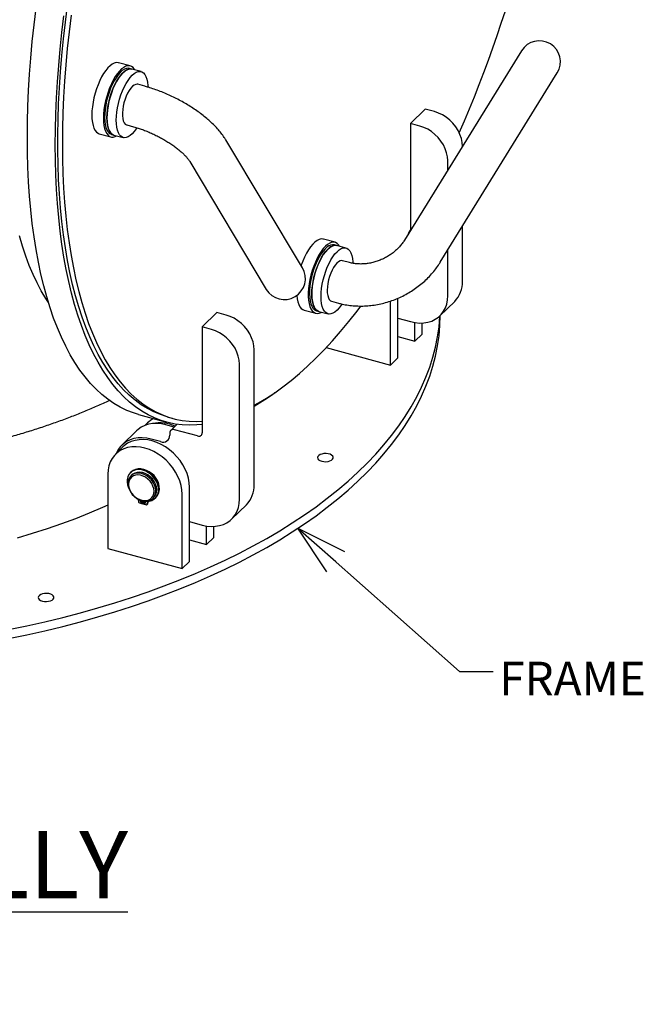
# Model space of a CAD drawing. Units: inches. Extents: x 0 to 22, y 0 to 17.
# Drawn here: x 4.9 to 7.2, y 9.3 to 13 of the extents above; entities that cross this region are included whole.
import ezdxf

# ---------------------------------------------------------------- set-up
doc = ezdxf.new("R2010")
doc.units = ezdxf.units.IN
doc.header["$MEASUREMENT"] = 0
doc.layers.add('OBJECT', color=6, linetype='Continuous')
doc.styles.add('SLDTEXTSTYLE3', font='TXT', dxfattribs={"width": 0.75})
doc.dimstyles.new('SLDDIMSTYLE0', dxfattribs={"dimtxt": 0, "dimasz": 0.1875, "dimexe": 0, "dimexo": 0.0625, "dimgap": 0, "dimtad": 0, "dimtih": 1, "dimtoh": 1, "dimdec": 0, "dimrnd": 1e-09, "dimzin": 0, "dimdsep": 46, "dimlunit": 5, "dimtxsty": 'Standard', "dimblk1": 'OPEN30', "dimblk2": 'OPEN30', "dimsah": 1, "dimcen": 0.09, "dimadec": 0, "dimazin": 0, "dimtfac": 0.1875, "dimtdec": 0, "dimtofl": 0, "dimtmove": 0, "dimatfit": 3, "dimldrblk": 'OPEN30', "dimfxl": 1, "dimfrac": 2, "dimtolj": 1, "dimtzin": 0, "dimarcsym": 0})

# ---------------------------------------------------------------- blocks, each defined once
blk = doc.blocks.new('SW_NOTE_4')
at = {"color": 0, "char_height": 0.25, "attachment_point": 2, "style": 'SLDTEXTSTYLE3'}
for s, insert in [('\\LROUND INDIVIDUALLY', (1.8867, 0.3223)), ('\\LDOGGED HATCH', (1.8857, -0.0215))]:
    blk.add_mtext(s, dxfattribs=dict(at, insert=insert))
blk = doc.blocks.new('_OPEN30')
at = {"color": 0, "linetype": 'ByBlock', "lineweight": -2}
for p, q in [((-1, 0.267949), (0, 0)), ((0, 0), (-1, -0.267949)), ((0, 0), (-1, 0))]:
    blk.add_line(p, q, dxfattribs=at)

msp = doc.modelspace()

# ---------------------------------------------------------------- linework, layer by layer
at = {"layer": 'OBJECT'}
for p, q in [((6.72264023, 12.87535143), (6.28748459, 12.17103048)), ((5.26749635, 12.81882572), (5.22431176, 12.83056237)), ((5.27357191, 12.8070546), (5.26493512, 12.80940189)), ((5.30811955, 12.79766529), (5.27357191, 12.8070546)), ((6.42041043, 12.08890389), (6.85556607, 12.79322492)), ((5.32122433, 12.74350441), (5.29531364, 12.75054638)), ((6.36496508, 12.65828906), (6.31027421, 12.60490909)), ((6.39951272, 12.64889975), (6.36496508, 12.65828906)), ((5.25433476, 12.59976576), (5.28024545, 12.59272379)), ((6.31027421, 12.60490909), (6.31027421, 12.21148271)), ((6.34482185, 12.59551979), (6.31027421, 12.60490909)), ((5.15259859, 12.56669627), (5.19578318, 12.55495962)), ((5.19834441, 12.56438346), (5.2069812, 12.56203616)), ((5.2069812, 12.56203616), (5.24152884, 12.55264685)), ((5.9077243, 12.0685878), (5.62319, 12.54372091)), ((6.50315548, 12.52010444), (6.50315548, 12.52028257)), ((5.48913872, 12.46344413), (5.77367323, 11.98831102)), ((6.44846461, 12.43158462), (6.44846461, 12.4669026)), ((6.30271532, 12.19568227), (6.30991494, 12.20815615)), ((6.30690767, 12.20246767), (6.3063032, 12.20188233)), ((6.30991004, 12.20816196), (6.30943723, 12.20656193)), ((6.31027421, 12.21148271), (6.31004802, 12.20884348)), ((6.50315548, 12.01803613), (6.50315548, 12.22283076)), ((6.02926719, 12.16321268), (5.98608259, 12.17494932)), ((6.03534279, 12.1514416), (6.026706, 12.15378889)), ((6.06989043, 12.14205229), (6.03534279, 12.1514416)), ((6.44846461, 11.96465616), (6.44846461, 12.1343109)), ((6.0829952, 12.08789141), (6.05708451, 12.09493338)), ((6.01610558, 11.94415278), (6.04201627, 11.93711081)), ((6.23518678, 11.7065761), (6.23518678, 11.94491381)), ((6.26253222, 11.73326609), (6.26253222, 11.95532497)), ((6.41941146, 11.89039595), (6.47410233, 11.94377592)), ((5.53548697, 11.848693), (5.59017784, 11.90207297)), ((5.62472548, 11.89268366), (5.59017784, 11.90207297)), ((5.91436946, 11.91108325), (5.95755405, 11.89934661)), ((5.96011523, 11.90877039), (5.96875202, 11.9064231)), ((5.96875202, 11.9064231), (6.00329966, 11.89703379)), ((6.26253214, 11.88125624), (6.31027421, 11.86828097)), ((6.32633825, 11.79554273), (6.32633825, 11.86482312)), ((6.35368369, 11.82223271), (6.35368369, 11.8632628)), ((5.53548697, 11.848693), (5.53548697, 11.45526661)), ((5.57003461, 11.83930369), (5.53548697, 11.848693)), ((6.26253219, 11.81288385), (6.32633825, 11.79554273)), ((6.35368369, 11.82223271), (6.32633825, 11.79554273)), ((5.72836824, 11.26182003), (5.72836824, 11.76406647)), ((5.99593946, 11.7715984), (6.23518678, 11.7065761)), ((6.26253222, 11.73326609), (6.23518678, 11.7065761)), ((5.67367737, 11.20844006), (5.67367737, 11.7106865)), ((5.29877572, 11.52292247), (5.40241848, 11.49475458)), ((5.40754086, 11.51360216), (5.4248146, 11.50890753)), ((5.29102898, 11.46283574), (5.2363381, 11.40945577)), ((5.33156892, 11.4916267), (5.32271923, 11.48298913)), ((5.43112113, 11.4765378), (5.40016622, 11.48495069)), ((5.44150549, 11.48667335), (5.41820211, 11.46392854)), ((5.51821323, 11.4432197), (5.43184421, 11.46669295)), ((5.38002283, 11.42218145), (5.34547535, 11.43157072)), ((5.41457047, 11.45464605), (5.41457047, 11.44627526)), ((5.24041745, 11.40266008), (5.21307202, 11.37597009)), ((5.18401886, 11.30170985), (5.18401886, 11.0254743)), ((5.27153544, 11.30982563), (5.26847274, 11.30683634)), ((5.27348011, 11.29846869), (5.26988874, 11.2949634)), ((5.48774494, 10.97704995), (5.48774494, 11.2532855)), ((5.29815759, 11.20296541), (5.29885464, 11.19764423)), ((5.31313784, 11.19122972), (5.3133804, 11.20217165)), ((5.31579372, 11.2016865), (5.31603985, 11.19044102)), ((5.35174163, 11.21110038), (5.35533301, 11.21460567)), ((5.36070495, 11.21233909), (5.36376765, 11.21532838)), ((5.4603995, 10.95035996), (5.4603995, 11.22659551)), ((5.30149365, 11.19463527), (5.31313784, 11.19122972)), ((5.31596221, 11.1939864), (5.31313784, 11.19122972)), ((5.31603985, 11.19044102), (5.3276842, 11.18751724)), ((5.32977453, 11.18796775), (5.33283723, 11.19095704)), ((5.33032321, 11.18909174), (5.33102026, 11.19403405)), ((5.33338591, 11.19208103), (5.33408296, 11.19702333)), ((5.64462422, 11.13417986), (5.69931509, 11.18755982)), ((5.48774491, 11.12504014), (5.53548697, 11.11206487)), ((5.55155097, 11.03932659), (5.55155097, 11.10860698)), ((5.57889641, 11.06601658), (5.57889641, 11.10704666)), ((5.48774491, 11.05666771), (5.55155097, 11.03932659)), ((5.55155097, 11.03932659), (5.57889641, 11.06601658)), ((5.18401886, 11.0254743), (5.4603995, 10.95035996)), ((5.4603995, 10.95035996), (5.48774494, 10.97704995))]:
    msp.add_line(p, q, dxfattribs=at)
at = {"layer": 'OBJECT', "flags": 128}
for points in [[(5.29877572, 11.52292247), (5.27940762, 11.52884226), (5.25459386, 11.53842386), (5.23039549, 11.55007917), (5.20683847, 11.56379576), (5.18394801, 11.57955892), (5.16174861, 11.59735174), (5.14026402, 11.61715526), (5.1195173, 11.63894814), (5.0995307, 11.66270717), (5.08032551, 11.68840684), (5.06192236, 11.71601959), (5.04434092, 11.74551593), (5.02760003, 11.77686415), (5.01171773, 11.81003098), (4.99671079, 11.8449806), (4.98259556, 11.8816757), (4.96938692, 11.92007706), (4.95709916, 11.96014331), (4.94574537, 12.00183192), (4.9353377, 12.04509785), (4.92588727, 12.08989492), (4.91740436, 12.13617532), (4.90989785, 12.18388943), (4.90337588, 12.23298594), (4.89784546, 12.28341246), (4.8933125, 12.33511503), (4.88978179, 12.3880383), (4.88725709, 12.44212529), (4.88574123, 12.49731857), (4.88523583, 12.55355859), (4.88574123, 12.61078534), (4.88725709, 12.66893767), (4.88978179, 12.72795303), (4.8933125, 12.78776831), (4.89784546, 12.84831966), (4.90337588, 12.90954189), (4.90989785, 12.97136969), (4.91740436, 13.0337368)], [(5.40754086, 11.51360216), (5.40475974, 11.51437146), (5.37967171, 11.52255887), (5.35518239, 11.53282854), (5.33131826, 11.54516924), (5.30810515, 11.55956769), (5.28556813, 11.57600827), (5.26373164, 11.59447319), (5.24261932, 11.61494248), (5.22225394, 11.63739405), (5.20265762, 11.66180358), (5.18385148, 11.68814456), (5.16585594, 11.71638852), (5.14869049, 11.74650506), (5.13237363, 11.77846147), (5.11692307, 11.81222317), (5.10235548, 11.84775357), (5.08868661, 11.88501414), (5.07593135, 11.92396487), (5.06410339, 11.9645635), (5.05321565, 12.00676591), (5.04327984, 12.05052665), (5.03430667, 12.09579833), (5.02630588, 12.14253186), (5.01928621, 12.19067667), (5.01325518, 12.24018085), (5.0082193, 12.29099074), (5.00418404, 12.34305117), (5.00115377, 12.39630605), (4.99913173, 12.4506976), (4.99812016, 12.50616716), (4.99812016, 12.56265453), (4.99913173, 12.62009859), (5.00115377, 12.67843743), (5.00418404, 12.73760759), (5.0082193, 12.79754509), (5.01325518, 12.85818532), (5.01928621, 12.91946244), (5.02630588, 12.98131008), (5.03430667, 13.04366179)], [(5.53548699, 11.48610308), (5.51539917, 11.48415338), (5.48791902, 11.48325715), (5.46091544, 11.48446352), (5.4344173, 11.48777122), (5.40845301, 11.49317684), (5.38305038, 11.50067438), (5.35823662, 11.51025598), (5.33403825, 11.52191129), (5.31048123, 11.53562788), (5.28759077, 11.55139104), (5.26539137, 11.56918386), (5.24390678, 11.58898737), (5.22316006, 11.61078026), (5.20317346, 11.63453928), (5.18396827, 11.66023896), (5.16556512, 11.68785171), (5.14798368, 11.71734804), (5.13124279, 11.74869627), (5.11536049, 11.7818631), (5.10035355, 11.81681272), (5.08623832, 11.85350782), (5.07302968, 11.89190918), (5.06074192, 11.93197543), (5.04938813, 11.97366404), (5.03898046, 12.01692997), (5.02953003, 12.06172704), (5.02104712, 12.10800743), (5.01354061, 12.15572154), (5.00701864, 12.20481806), (5.00148822, 12.25524458), (4.99695526, 12.30694715), (4.99342455, 12.35987042), (4.99089985, 12.41395741), (4.98938399, 12.46915069), (4.98887859, 12.52539071), (4.98938399, 12.58261746), (4.99089985, 12.64076979), (4.99342455, 12.69978515), (4.99695526, 12.75960043), (5.00148822, 12.82015178), (5.00701864, 12.88137401), (5.01354061, 12.9432018), (5.02104712, 13.00556892)], [(5.04745788, 13.00773243), (5.03994666, 12.94562442), (5.03342042, 12.88405378), (5.02788615, 12.82308676), (5.02335002, 12.76278973), (5.01981674, 12.70322778), (5.01729025, 12.6444654), (5.01577327, 12.58656624), (5.01526744, 12.52959271)], [(5.22431176, 12.83056237), (5.22264411, 12.83094632), (5.21562248, 12.83118292), (5.20817235, 12.82932896), (5.20041122, 12.82541378), (5.1924616, 12.81949928), (5.18444875, 12.81167849), (5.17649913, 12.80207484), (5.16873808, 12.7908399), (5.16128788, 12.77815068), (5.15426624, 12.76420741), (5.14778371, 12.74922988), (5.14194263, 12.73345436), (5.13683505, 12.71712958), (5.13254157, 12.70051305), (5.12912987, 12.68386677), (5.12665377, 12.66745338), (5.12515228, 12.6515316), (5.12464919, 12.63635264)], [(5.28452391, 12.80407812), (5.28325994, 12.80615864), (5.27815236, 12.8125131), (5.27231123, 12.81688643), (5.26582871, 12.81920967), (5.25880707, 12.81944627), (5.25135694, 12.81759231), (5.24359581, 12.81367713), (5.23564619, 12.80776263), (5.22763334, 12.79994184), (5.21968372, 12.7903382), (5.21192267, 12.77910326), (5.20447247, 12.76641403), (5.19745083, 12.75247076), (5.1909683, 12.73749323), (5.18512722, 12.72171771), (5.18001964, 12.70539294), (5.17572616, 12.6887764), (5.17231446, 12.67213013), (5.16983836, 12.65571674), (5.16833687, 12.63979495), (5.16783378, 12.624616)], [(5.26493512, 12.80940189), (5.26019399, 12.81011107), (5.25317364, 12.80928866), (5.24578486, 12.80637209), (5.23815395, 12.80141107), (5.23041164, 12.79449062), (5.22269038, 12.78572933), (5.21512218, 12.77527679), (5.20783659, 12.76331192), (5.20095835, 12.75003945), (5.19460502, 12.73568663), (5.18888535, 12.72049885), (5.18389729, 12.70473624), (5.17972608, 12.68866821), (5.17644315, 12.67256986), (5.17410463, 12.65671646), (5.17275056, 12.64137936), (5.17240404, 12.62682105), (5.17307115, 12.61329073), (5.17474034, 12.6010196), (5.17738311, 12.59021777), (5.18095421, 12.58107018), (5.18539254, 12.57373313), (5.19062221, 12.56833243), (5.19655373, 12.56496019), (5.19834441, 12.56438346)], [(5.1889659, 12.58005462), (5.18553811, 12.58947534), (5.18304695, 12.60052289), (5.18153502, 12.61300801), (5.18102817, 12.62671706), (5.18153502, 12.64141568), (5.18304695, 12.65685218), (5.18553811, 12.67276262), (5.1889659, 12.68887459), (5.19327161, 12.70491251), (5.19838158, 12.72060193), (5.20420838, 12.73567442), (5.21065232, 12.7498721), (5.2176032, 12.76295209), (5.22494192, 12.77469036), (5.23254306, 12.78488637), (5.24027656, 12.79336543), (5.24801005, 12.79998263), (5.25561119, 12.8046245), (5.26295, 12.80721195), (5.26990079, 12.80770042), (5.27357191, 12.8070546)], [(5.27357191, 12.8070546), (5.26883078, 12.80776378), (5.26181043, 12.80694137), (5.25442165, 12.8040248), (5.24679074, 12.79906378), (5.23904843, 12.79214333), (5.23132717, 12.78338204), (5.22375897, 12.77292949), (5.21647338, 12.76096462), (5.20959514, 12.74769215), (5.20324181, 12.73333934), (5.19752214, 12.71815156), (5.19253408, 12.70238895), (5.18836287, 12.68632091), (5.18507994, 12.67022257), (5.18274142, 12.65436917), (5.18138735, 12.63903206), (5.18104083, 12.62447375), (5.18170794, 12.61094343), (5.18337713, 12.5986723), (5.1860199, 12.58787047), (5.189591, 12.57872289), (5.19402933, 12.57138584), (5.199259, 12.56598514), (5.20519052, 12.5626129), (5.2069812, 12.56203616)], [(5.22351354, 12.57066531), (5.22008575, 12.58008603), (5.21759459, 12.59113358), (5.21608267, 12.6036187), (5.21557581, 12.61732775), (5.21608267, 12.63202637), (5.21759459, 12.64746287), (5.22008575, 12.66337332), (5.22351354, 12.67948528), (5.22781925, 12.69552321), (5.23292923, 12.71121262), (5.23875602, 12.72628511), (5.24519996, 12.74048279), (5.25215084, 12.75356278), (5.25948956, 12.76530105), (5.2670907, 12.77549707), (5.2748242, 12.78397613), (5.28255769, 12.79059333), (5.29015883, 12.79523519), (5.29749764, 12.79782264), (5.30444843, 12.79831111), (5.31089237, 12.7966924), (5.31671917, 12.79299418), (5.32182914, 12.78727974), (5.32613486, 12.77964684), (5.32956264, 12.77022611), (5.3320538, 12.75917856), (5.33356577, 12.74669348), (5.33393171, 12.74034808)], [(5.29531364, 12.75054638), (5.29349951, 12.75089862), (5.28793864, 12.75044045), (5.28200053, 12.74781666), (5.27585596, 12.74310246), (5.26968179, 12.73643372), (5.26365547, 12.728002), (5.25795043, 12.71804997), (5.25273085, 12.70686407), (5.2481469, 12.69476592), (5.24433033, 12.68210365), (5.24139109, 12.66924151), (5.23941363, 12.6565495), (5.23845485, 12.64439288), (5.23854238, 12.63312109), (5.23967365, 12.62305864), (5.24181615, 12.61449501), (5.2449082, 12.60767642), (5.24886089, 12.60279912), (5.25356052, 12.6000034), (5.25433476, 12.59976576)], [(5.12464919, 12.63635264), (5.12515228, 12.62215591), (5.12665377, 12.60916512), (5.12912987, 12.59758524), (5.13254157, 12.5875988), (5.13683505, 12.5793634), (5.14194263, 12.57300894), (5.14778371, 12.56863557), (5.15259859, 12.56669627)], [(6.50315548, 12.52028257), (6.50210059, 12.53486471), (6.49895715, 12.54972345), (6.49378954, 12.56455622), (6.4867025, 12.57906111), (6.47784066, 12.59294292), (6.46738432, 12.60591897), (6.45554621, 12.6177251), (6.44256744, 12.62812105), (6.42871229, 12.63689505), (6.41426257, 12.64386867), (6.39951272, 12.64889975)], [(5.16783378, 12.624616), (5.16833687, 12.61041926), (5.16983836, 12.59742848), (5.17231446, 12.58584859), (5.17572616, 12.57586216), (5.18001964, 12.56762676), (5.18512722, 12.56127229), (5.1909683, 12.55689892), (5.19745083, 12.55457568), (5.20447247, 12.55433908), (5.21192267, 12.55619312), (5.21793317, 12.55905964)], [(6.44846461, 12.4669026), (6.44740972, 12.48148475), (6.44426628, 12.49634348), (6.43909867, 12.51117625), (6.43201163, 12.52568115), (6.42314979, 12.53956296), (6.41269345, 12.552539), (6.40085534, 12.56434513), (6.38787656, 12.57474108), (6.37402142, 12.58351508), (6.35957169, 12.59048871), (6.34482185, 12.59551979)], [(5.2926973, 12.58885008), (5.29015883, 12.5850111), (5.28255769, 12.57481508), (5.2748242, 12.56633602), (5.2670907, 12.55971882), (5.25948956, 12.55507695), (5.25215084, 12.55248958), (5.24519996, 12.55200103), (5.23875602, 12.55361958), (5.23292923, 12.55731781), (5.22781925, 12.5630324), (5.22351354, 12.57066531)], [(5.01526744, 12.52959271), (5.01577327, 12.47360674), (5.01729025, 12.41866881), (5.01981674, 12.36483831), (5.02335002, 12.31217337), (5.02788615, 12.26073129), (5.03342042, 12.21056751), (5.03994666, 12.1617365), (5.04745788, 12.11429083), (5.05594601, 12.06828205), (5.06540183, 12.0237599), (5.07581497, 11.98077244), (5.08717441, 11.93936623), (5.09946764, 11.8995863), (5.11268151, 11.86147541), (5.12680162, 11.82507485), (5.14181275, 11.79042428), (5.15769855, 11.75756071), (5.17444201, 11.72652009), (5.1920249, 11.69733593), (5.21042822, 11.67003968), (5.22963204, 11.64466105), (5.24961561, 11.62122734), (5.27035724, 11.59976397), (5.2918346, 11.58029424), (5.31402433, 11.56283913), (5.33690247, 11.54741751), (5.3604443, 11.53404612), (5.38462428, 11.52273948), (5.40941631, 11.51350966), (5.43479353, 11.50636682), (5.46072847, 11.50131858), (5.48719306, 11.49837046), (5.5141587, 11.49752558), (5.53548697, 11.49832519)], [(4.96331924, 11.93927842), (4.9532352, 11.95475648), (4.93668788, 11.98263624), (4.92097786, 12.01235608), (4.9061239, 12.04388058), (4.89214359, 12.07717192), (4.8790538, 12.1121909), (4.8668699, 12.1488952), (4.85560664, 12.18724167)], [(5.98608259, 12.17494932), (5.984415, 12.17533331), (5.9773933, 12.17556986), (5.96994317, 12.17371597), (5.96218208, 12.16980083), (5.95423244, 12.16388623), (5.94621961, 12.15606547), (5.93826997, 12.14646188), (5.93050888, 12.1352269), (5.92305875, 12.12253767), (5.91603705, 12.10859435), (5.90955454, 12.09361675), (5.90371344, 12.07784121), (5.90316104, 12.07620777)], [(6.04629474, 12.14846506), (6.04257399, 12.15396483), (6.03708884, 12.15933939), (6.03091485, 12.16269427), (6.0241494, 12.16397678), (6.01689918, 12.16316652), (6.00927853, 12.16027633), (6.00140763, 12.15535176), (5.99341062, 12.14847052), (5.9854136, 12.1397411), (5.97754271, 12.12930119), (5.96992206, 12.11731541), (5.96267184, 12.1039728), (5.95590638, 12.08948371), (5.9497324, 12.07407683), (5.94424724, 12.0579949), (5.93953742, 12.04149176), (5.93567721, 12.02482754), (5.93272749, 12.008265), (5.93073479, 11.99206547), (5.92973051, 11.9764844), (5.92973051, 11.96176741), (5.93073479, 11.94814675), (5.93272749, 11.9358371), (5.93567721, 11.92503267), (5.93953742, 11.91590373), (5.94424724, 11.90859446), (5.9497324, 11.90321989), (5.95590638, 11.89986501), (5.96267184, 11.8985825), (5.96992206, 11.89939284), (5.97754271, 11.90228304), (5.97970397, 11.90344664)], [(5.9999248, 12.14579804), (5.99218248, 12.13887766), (5.98446118, 12.13011625), (5.976893, 12.11966364), (5.96960744, 12.1076988), (5.96272917, 12.09442646), (5.95637586, 12.08007367), (5.95065622, 12.06488592), (5.94566813, 12.04912319), (5.94149692, 12.03305516), (5.93821397, 12.01695673), (5.93587545, 12.0011034), (5.93452138, 11.98576637), (5.93417491, 11.97120811), (5.93484198, 11.95767767), (5.93651118, 11.94540656), (5.93915394, 11.9346048), (5.94272506, 11.92545715), (5.94716341, 11.9181202), (5.95239307, 11.9127194), (5.95832455, 11.9093472), (5.96011523, 11.90877039)], [(5.96875202, 11.9064231), (5.96597924, 11.90739595), (5.96015243, 11.91109417), (5.95504246, 11.9168086), (5.95073675, 11.92444151), (5.94730898, 11.93386233), (5.94481781, 11.94490978), (5.94330585, 11.95739495), (5.94279897, 11.97110406), (5.94330585, 11.9858027), (5.94481781, 12.00123923), (5.94730898, 12.01714961), (5.95073675, 12.03326164), (5.95504246, 12.04929956), (5.96015243, 12.06498898), (5.96597924, 12.08006148), (5.97242319, 12.09425916), (5.97937401, 12.10733909), (5.98671278, 12.11907741), (5.99431393, 12.12927336), (6.00204741, 12.1377524), (6.00978088, 12.14436958), (6.01738203, 12.14901154), (6.0247208, 12.15159895), (6.03167162, 12.15208745), (6.03534279, 12.1514416)], [(6.00856159, 12.14345075), (6.00081927, 12.13653037), (5.99309797, 12.12776895), (5.98552979, 12.11731635), (5.97824423, 12.10535151), (5.97136596, 12.09207916), (5.96501265, 12.07772637), (5.95929301, 12.06253863), (5.95430492, 12.0467759), (5.95013371, 12.03070787), (5.94685076, 12.01460943), (5.94451224, 11.99875611), (5.94315817, 11.98341908), (5.9428117, 11.96886081), (5.94347877, 11.95533038), (5.94514797, 11.94305926), (5.94779073, 11.9322575), (5.95136185, 11.92310985), (5.9558002, 11.9157729), (5.96102986, 11.91037211), (5.96696134, 11.90699991), (5.96875202, 11.9064231)], [(6.05469882, 11.93359724), (6.05192967, 11.92939798), (6.04432852, 11.91920202), (6.03659505, 11.91072299), (6.02886157, 11.90410581), (6.02126042, 11.89946385), (6.01392165, 11.89687651), (6.00697083, 11.89638794), (6.00052688, 11.89800664), (5.99470007, 11.90170486), (5.9895901, 11.90741929), (5.98528439, 11.9150522), (5.98185662, 11.92447302), (5.97936545, 11.93552048), (5.97785349, 11.94800564), (5.97734661, 11.96171475), (5.97785349, 11.97641339), (5.97936545, 11.99184992), (5.98185662, 12.0077603), (5.98528439, 12.02387233), (5.9895901, 12.03991025), (5.99470007, 12.05559967), (6.00052688, 12.07067217), (6.00697083, 12.08486985), (6.01392165, 12.09794979), (6.02126042, 12.1096881), (6.02886157, 12.11988405), (6.03659505, 12.12836309), (6.04432852, 12.13498027), (6.05192967, 12.13962223), (6.05926844, 12.14220964), (6.06621926, 12.14269814), (6.07266321, 12.14107944), (6.07849002, 12.13738122), (6.08359999, 12.13166679), (6.0879057, 12.12403388), (6.09133347, 12.11461306), (6.09382464, 12.1035656), (6.0953366, 12.09108051), (6.09566543, 12.0856277)], [(6.05708451, 12.09493338), (6.05392447, 12.09537582), (6.04825382, 12.09437262), (6.04224777, 12.09121673), (6.0360791, 12.08599893), (6.02992527, 12.07886933), (6.02396332, 12.07003301), (6.01836476, 12.05974412)], [(6.01836476, 12.05974412), (6.01329065, 12.04829877), (6.00888697, 12.03602621), (6.0052804, 12.02327937), (6.00257469, 12.01042516), (6.00084769, 11.99783318), (6.00014907, 11.98586575), (6.00049894, 11.97486713), (6.00188723, 11.96515376), (6.004274, 11.95700517), (6.00759058, 11.9506556), (6.01174157, 11.94628778), (6.01610558, 11.94415278)], [(5.8870013, 11.96552427), (5.8884246, 11.95355199), (5.8909007, 11.9419721), (5.89431239, 11.93198574), (5.89860588, 11.92375043), (5.90371344, 11.91739595), (5.90955454, 11.9130226), (5.91436946, 11.91108325)], [(6.31027421, 11.86828097), (6.32693132, 11.86473042), (6.34334539, 11.86318476), (6.35927725, 11.86366642), (6.37449454, 11.86616839), (6.38877531, 11.87065424), (6.40191137, 11.87705848), (6.41371121, 11.88528781), (6.42400265, 11.89522211), (6.43263571, 11.90671662), (6.4394844, 11.91960372), (6.44444901, 11.9336954), (6.44745706, 11.94878623), (6.44846461, 11.96465616)], [(5.72836816, 11.55743309), (5.74432055, 11.56611771), (5.77442805, 11.58397131), (5.80472578, 11.60383558), (5.83518094, 11.62568898), (5.86576059, 11.64950795), (5.89643163, 11.67526663), (5.92716089, 11.70293722), (5.9579151, 11.73248971), (5.98866099, 11.76389217), (6.01936529, 11.7971106), (6.04999478, 11.83210906), (6.08051631, 11.86884972), (6.11089687, 11.90729275), (6.12508392, 11.92589253)], [(4.81505144, 10.69034266), (4.88319845, 10.70438535), (4.95051586, 10.71945235), (5.01694521, 10.73553074), (5.08242968, 10.75260653), (5.14691241, 10.77066507), (5.21033823, 10.78969078), (5.27265224, 10.80966729), (5.33380073, 10.83057738), (5.39373098, 10.85240298), (5.45239143, 10.87512533), (5.50973145, 10.89872476), (5.56570149, 10.92318101), (5.62025361, 10.94847301), (5.67334053, 10.97457886), (5.72491663, 11.00147612), (5.77493728, 11.02914165), (5.82335969, 11.05755148), (5.8701417, 11.08668127), (5.9152432, 11.11650582), (5.9586254, 11.14699941), (6.00025082, 11.17813579), (6.04008348, 11.20988812), (6.07808928, 11.242229), (6.11423517, 11.27513061), (6.14849017, 11.30856454), (6.18082476, 11.34250198), (6.21121089, 11.37691372), (6.23962263, 11.41177002), (6.26603529, 11.44704089), (6.29042619, 11.48269592), (6.31277437, 11.51870433), (6.33306053, 11.55503513), (6.3512669, 11.59165703), (6.36737827, 11.62853837), (6.38138036, 11.66564744), (6.39326129, 11.7029522), (6.40301081, 11.74042058), (6.41062054, 11.77802012), (6.41608374, 11.81571857), (6.4193959, 11.85348339), (6.42055409, 11.89128198), (6.42055447, 11.89151158)], [(4.81505144, 10.72382577), (4.88319845, 10.73786845), (4.95051586, 10.75293546), (5.01694521, 10.76901384), (5.08242968, 10.78608963), (5.14691241, 10.80414818), (5.21033823, 10.82317389), (5.27265224, 10.84315039), (5.33380073, 10.86406049), (5.39373098, 10.88588609), (5.45239143, 10.90860843), (5.50973145, 10.93220787), (5.56570149, 10.95666412), (5.62025361, 10.98195611), (5.67334053, 11.00806196), (5.72491663, 11.03495922), (5.77493728, 11.06262475), (5.82335969, 11.09103458), (5.8701417, 11.12016437), (5.9152432, 11.14998892), (5.9586254, 11.18048252), (6.00025082, 11.21161889), (6.04008348, 11.24337123), (6.07808928, 11.2757121), (6.11423517, 11.30861371), (6.14849017, 11.34204764), (6.18082476, 11.37598508), (6.21121089, 11.41039682), (6.23962263, 11.44525312), (6.26603529, 11.480524), (6.29042619, 11.51617902), (6.31277437, 11.55218743), (6.33306053, 11.58851823), (6.3512669, 11.62514013), (6.36737827, 11.66202148), (6.38138036, 11.69913055), (6.39326129, 11.7364353), (6.40301081, 11.77390368), (6.41062054, 11.81150323), (6.41608374, 11.84920167), (6.4193959, 11.8869665), (6.41959986, 11.89057974)], [(5.72836824, 11.76406647), (5.72731335, 11.77864862), (5.72416991, 11.79350735), (5.7190023, 11.80834012), (5.71191526, 11.82284502), (5.70305342, 11.83672683), (5.69259708, 11.84970287), (5.68075897, 11.86150901), (5.6677802, 11.87190495), (5.65392505, 11.88067895), (5.63947533, 11.88765258), (5.62472548, 11.89268366)], [(5.67367737, 11.7106865), (5.67262248, 11.72526865), (5.66947904, 11.74012739), (5.66431143, 11.75496015), (5.65722439, 11.76946505), (5.64836255, 11.78334686), (5.63790621, 11.79632291), (5.6260681, 11.80812904), (5.61308933, 11.81852499), (5.59923418, 11.82729898), (5.58478446, 11.83427261), (5.57003461, 11.83930369)], [(5.40016622, 11.48495069), (5.38350911, 11.48850123), (5.36709504, 11.4900469), (5.35116319, 11.48956523), (5.33594589, 11.48706326), (5.32166512, 11.48257741), (5.30852906, 11.47617317), (5.29672922, 11.46794389), (5.29102898, 11.46283574)], [(5.34547535, 11.43157072), (5.32881824, 11.43512126), (5.31240417, 11.43666693), (5.29647231, 11.43618527), (5.28125501, 11.43368329), (5.26697424, 11.42919744), (5.25383819, 11.4227932), (5.24203835, 11.41456392), (5.23174691, 11.40462957), (5.22311385, 11.39313506), (5.21626515, 11.38024797), (5.21542186, 11.37826373)], [(5.48774494, 11.2532855), (5.48673739, 11.26970308), (5.48372934, 11.28642896), (5.47876474, 11.30321919), (5.47191604, 11.31982894), (5.46328298, 11.33601601), (5.45299154, 11.35154435), (5.4411917, 11.36618752), (5.42805565, 11.37973195), (5.41377488, 11.39198022), (5.39855758, 11.40275366), (5.38262572, 11.4118952), (5.36621165, 11.41927152), (5.34955454, 11.42477506), (5.33289759, 11.42832557), (5.31648352, 11.42987123), (5.30055166, 11.42938957), (5.28533436, 11.4268876), (5.27105359, 11.42240175), (5.25791754, 11.4159975), (5.2461177, 11.40776822), (5.24041745, 11.40266008)], [(5.4603995, 11.22659551), (5.45939196, 11.2430131), (5.45638391, 11.25973897), (5.4514193, 11.27652921), (5.44457061, 11.29313896), (5.43593755, 11.30932603), (5.42564611, 11.32485436), (5.41384626, 11.33949753), (5.40071021, 11.35304197), (5.38642944, 11.36529023), (5.37121214, 11.37606368), (5.35528028, 11.38520522), (5.33886622, 11.39258153), (5.3222091, 11.39808508), (5.30555215, 11.40163558), (5.28913808, 11.40318125), (5.27320623, 11.40269959), (5.25798893, 11.40019761), (5.24370816, 11.39571176), (5.23057211, 11.38930752), (5.21877226, 11.38107824), (5.20848082, 11.37114389), (5.19984776, 11.35964938), (5.19299891, 11.34676233), (5.18803446, 11.3326706), (5.18502641, 11.31757977), (5.18401886, 11.30170985)], [(5.9797379, 11.3494781), (5.98723549, 11.34807308), (5.99519115, 11.34776198), (6.0030146, 11.34856793), (6.01012588, 11.3504311), (6.01599747, 11.35321332), (6.02019389, 11.35670825), (6.02240394, 11.36065669), (6.02246362, 11.36476582), (6.0203685, 11.36873088), (6.01627412, 11.37225777), (6.01048402, 11.37508494), (6.00342779, 11.37700267), (5.99562849, 11.37786881), (5.98766473, 11.37761906), (5.98012703, 11.37627199), (5.97357456, 11.37392747), (5.9684933, 11.37075936), (5.96526001, 11.36700267), (5.96411451, 11.362936), (5.96514176, 11.35886096), (5.96826562, 11.35507976), (5.97325419, 11.3518729), (5.9797379, 11.3494781)], [(5.33823264, 11.20141535), (5.3474888, 11.20389074), (5.35566252, 11.20819882), (5.36248462, 11.21419787), (5.3677307, 11.22169046), (5.3712281, 11.23043008), (5.37286183, 11.24012914), (5.37257809, 11.25046849), (5.3703861, 11.26110791), (5.36635818, 11.2716973), (5.3606268, 11.28188823), (5.35338054, 11.29134536), (5.34485773, 11.29975751), (5.33533906, 11.30684784), (5.32513761, 11.31238303), (5.31458884, 11.31618108), (5.30404025, 11.31811684), (5.29383879, 11.31812672), (5.28432012, 11.31621033), (5.27579731, 11.31243082), (5.26855105, 11.30691245), (5.26281967, 11.29983685), (5.25879176, 11.29143686), (5.25659977, 11.28198891), (5.25631602, 11.2718038), (5.25794976, 11.26121671), (5.26144715, 11.25057605), (5.26223288, 11.24875754)], [(5.36376765, 11.21532838), (5.36554732, 11.21718716), (5.3707934, 11.22467975), (5.3742908, 11.23341937), (5.37592453, 11.24311843), (5.37564079, 11.25345778), (5.37344879, 11.2640972), (5.36942088, 11.27468659), (5.3636895, 11.28487752), (5.35644324, 11.29433465), (5.34792043, 11.30274679), (5.33840176, 11.30983712), (5.3282003, 11.31537232), (5.31765154, 11.31917037), (5.30710295, 11.32110613), (5.29690149, 11.32111601), (5.28738282, 11.31919962), (5.27886001, 11.3154201), (5.27161375, 11.30990174), (5.27153544, 11.30982563)], [(5.34634621, 11.27993573), (5.33830416, 11.28813708), (5.32920575, 11.29498932), (5.31940058, 11.30022918), (5.30926544, 11.30365526), (5.29918981, 11.30513592), (5.28956104, 11.30461427), (5.28074913, 11.30211026), (5.27309249, 11.29772027), (5.26688555, 11.29161292), (5.26236683, 11.28402291), (5.25970998, 11.27524193), (5.25901699, 11.26560745), (5.26031477, 11.25548964), (5.26355306, 11.24527746), (5.26860766, 11.23536322), (5.27528432, 11.226128), (5.28332637, 11.21792665), (5.29242478, 11.21107441), (5.30222996, 11.20583459), (5.3123651, 11.20240848), (5.32244057, 11.20092785), (5.3320695, 11.20144947), (5.3408814, 11.20395347), (5.34853804, 11.20834346), (5.35474498, 11.21445081), (5.3592637, 11.22204082), (5.36192055, 11.23082181), (5.36261338, 11.24045633), (5.36131576, 11.25057409), (5.35807747, 11.26078632), (5.35302287, 11.27070051), (5.34634621, 11.27993573)], [(5.34110659, 11.2754696), (5.33347913, 11.28321086), (5.32483051, 11.2896255), (5.31551483, 11.29445096), (5.30591347, 11.29748965), (5.29641943, 11.29861715), (5.28742156, 11.29778736), (5.27928806, 11.29503423), (5.27235197, 11.29047045), (5.26689737, 11.28428286), (5.26314752, 11.27672479), (5.26125582, 11.26810569), (5.26129976, 11.2587784), (5.26327756, 11.24912482), (5.26710848, 11.23954005), (5.27263523, 11.23041668), (5.2796318, 11.2221281), (5.28781183, 11.21501367), (5.29684035, 11.20936459), (5.30634768, 11.20541224), (5.31594451, 11.20331844), (5.32523813, 11.20316879), (5.333848, 11.20496952), (5.34142163, 11.20864683), (5.347649, 11.21405023), (5.35227489, 11.22095853), (5.35511026, 11.22908881), (5.35603885, 11.23810831), (5.35502287, 11.24764764), (5.35210351, 11.25731645), (5.3474006, 11.26671871), (5.34110659, 11.2754696)], [(5.34993759, 11.28344102), (5.34189553, 11.29164237), (5.33279713, 11.29849461), (5.32299195, 11.30373447), (5.31285681, 11.30716055), (5.30278118, 11.30864121), (5.29315241, 11.30811956), (5.28434051, 11.30561555), (5.27668386, 11.30122556), (5.27348011, 11.29846869)], [(5.35533301, 11.21460567), (5.35833635, 11.2179561), (5.36285507, 11.22554611), (5.36551192, 11.2343271), (5.36620475, 11.24396162), (5.36490714, 11.25407938), (5.36166885, 11.26429161), (5.35661425, 11.2742058), (5.34993759, 11.28344102)], [(5.30623597, 11.20424826), (5.30555335, 11.20391563), (5.30477458, 11.20299757), (5.30450105, 11.20173931), (5.30477458, 11.20033238), (5.30555335, 11.19899101), (5.30671899, 11.19791936), (5.30809394, 11.19728058), (5.3094689, 11.197172), (5.31063454, 11.19761005), (5.31141347, 11.19852807), (5.31168684, 11.19978637), (5.31168684, 11.19978637)], [(5.3246768, 11.19625598), (5.32440327, 11.19766291), (5.3236245, 11.19900428), (5.32245887, 11.20007593), (5.32108391, 11.20071468), (5.31970895, 11.20082329), (5.31854331, 11.20038524), (5.31776438, 11.19946722), (5.31749085, 11.19820896), (5.31776438, 11.19680203), (5.31854331, 11.19546061), (5.31970895, 11.19438897), (5.32108391, 11.19375018), (5.32245887, 11.1936416), (5.3236245, 11.19407966), (5.32440327, 11.19499772), (5.3246768, 11.19625598)], [(5.53548697, 11.11206487), (5.55214409, 11.10851433), (5.56855815, 11.10696866), (5.58449001, 11.10745032), (5.59970731, 11.1099523), (5.61398808, 11.11443815), (5.62712413, 11.12084239), (5.63892397, 11.12907171), (5.64921541, 11.13900602), (5.65784847, 11.15050053), (5.66469717, 11.16338762), (5.66966178, 11.17747931), (5.67266982, 11.19257014), (5.67367737, 11.20844006)], [(5.18401884, 11.1856541), (5.16420481, 11.17680963), (5.11462477, 11.15571502), (5.06369683, 11.13549009), (5.01147833, 11.11615783), (4.95802854, 11.09773988), (4.9034076, 11.0802571), (4.84767703, 11.06372927)], [(4.94092802, 10.82955076), (4.94842577, 10.8281457), (4.95638129, 10.82783466), (4.96420488, 10.82864055), (4.97131618, 10.83050373), (4.97718774, 10.83328592), (4.98138418, 10.83678088), (4.98359408, 10.84072937), (4.98365392, 10.84483845), (4.98155878, 10.8488035), (4.97746439, 10.85233037), (4.9716743, 10.85515755), (4.9646179, 10.85707533), (4.95681876, 10.85794141), (4.94885502, 10.85769168), (4.94131733, 10.85634463), (4.93476486, 10.8540001), (4.9296836, 10.85083199), (4.92645028, 10.84707528), (4.92530482, 10.84300864), (4.92633204, 10.83893358), (4.92945576, 10.83515244), (4.93444448, 10.83194552), (4.94092802, 10.82955076)]]:
    msp.add_lwpolyline(points, dxfattribs=at)
at = {"layer": 'OBJECT'}
for centre, radius, start, end in [((2.08820293, 14.48973981), 4.80347949, 336.44314957, 354.94998909), ((6.78910319, 12.83428817), 0.078125, 328.29068678, 148.29068678), ((5.21643075, 12.58949936), 0.02904344, 198.97731778, 251.01267333), ((6.02120356, 12.12335642), 0.03092591, 79.75118582, 133.47642833), ((6.02984035, 12.12100913), 0.03092591, 79.75118582, 133.47642833), ((5.84069872, 12.02844946), 0.078125, 210.915366, 30.915366), ((6.40160267, 12.01495369), 0.10159958, 315.52712961, 1.7385681), ((5.31818831, 12.27228786), 0.826805, 299.74246548, 306.1395487), ((5.39540042, 11.42604906), 0.09151441, 116.67117656, 134.22694501), ((5.37696991, 11.35087325), 0.14111459, 65.97422645, 100.73405574), ((5.42726572, 11.4548503), 0.01269689, 68.8629808, 180.92174766), ((5.38918007, 11.44586656), 0.02539369, 248.86227638, 0.92218907), ((5.52279187, 11.45506214), 0.01269674, 248.86200397, 0.92272449), ((5.30464075, 11.246635), 0.07139914, 359.10317126, 59.19765939), ((5.62681543, 11.25873759), 0.10159958, 315.52712961, 1.7385681), ((5.28296733, 11.20078432), 0.01534605, 8.17097081, 32.16203925), ((5.31246206, 11.20503705), 0.00493506, 195.17751437, 260.71829683), ((5.30696645, 11.19956407), 0.00472562, 2.69624026, 46.01659024), ((5.32542605, 11.20147057), 0.00489527, 187.66098595, 260.94829217), ((5.33938723, 11.19307288), 0.00842199, 97.8796232, 173.44678764), ((5.30260978, 11.19827592), 0.0038079, 189.54898289, 252.95592043), ((5.32835518, 11.18939147), 0.00199072, 250.30241533, 351.34037717), ((5.33147675, 11.19231709), 0.0019237, 315.00903565, 352.9515572), ((5.34313463, 11.195826), 0.00913051, 149.91890441, 172.46481264)]:
    msp.add_arc(centre, radius, start, end, dxfattribs=at)
for points, knots in [([(5.62319, 12.54372091), (5.6212958, 12.54678167), (5.61589373, 12.55551069), (5.60564545, 12.5695421), (5.59203969, 12.58572461), (5.57694708, 12.60146715), (5.56062211, 12.61667889), (5.54323563, 12.63130579), (5.52491853, 12.64533235), (5.50577476, 12.65874498), (5.4859023, 12.67152159), (5.46539865, 12.68363128), (5.4443642, 12.6950348), (5.4229005, 12.70568766), (5.40111486, 12.71553914), (5.37911075, 12.72454234), (5.35699592, 12.73262524), (5.33765881, 12.73889775), (5.32579042, 12.74222452), (5.32122433, 12.74350441)], [0, 0, 0, 0, 0.0347996169, 0.0992452703, 0.1641972519, 0.2288248844, 0.2925883245, 0.355414248, 0.4174155898, 0.4787535998, 0.5395894925, 0.6000682461, 0.6603209362, 0.7204645065, 0.7806122509, 0.8408435415, 0.9012692973, 0.9620156512, 1, 1, 1, 1]), ([(5.28024545, 12.59272379), (5.28300268, 12.59195423), (5.29097025, 12.58973041), (5.30462545, 12.58536362), (5.32120877, 12.57936826), (5.33807762, 12.57252719), (5.35500147, 12.56492387), (5.3717539, 12.5566452), (5.38810615, 12.5478015), (5.40383834, 12.53851638), (5.41874198, 12.52893052), (5.43262331, 12.5191949), (5.44530464, 12.50947763), (5.45662751, 12.49996066), (5.46645505, 12.4908459), (5.47469662, 12.48233885), (5.48125931, 12.47470612), (5.4861363, 12.46823247), (5.48817852, 12.46497548), (5.48913872, 12.46344413)], [0, 0, 0, 0, 0.0326789718, 0.0944324847, 0.1567300935, 0.2195574933, 0.2827384197, 0.3461078312, 0.4095068304, 0.4727340731, 0.5356309761, 0.5980292281, 0.6597473298, 0.7205879717, 0.7803396667, 0.8387827347, 0.8957114076, 0.950966295, 1, 1, 1, 1]), ([(5.19114095, 11.57557694), (5.1902758, 11.57515683), (5.17484232, 11.56766224), (5.14360754, 11.55376116), (5.09739049, 11.53395695), (5.04979904, 11.51499831), (5.00107089, 11.49680442), (4.95120617, 11.47942235), (4.90026987, 11.46286405), (4.84831141, 11.44714941), (4.79538589, 11.43229521), (4.74154816, 11.41831752), (4.68685421, 11.40523199), (4.6313612, 11.39305241), (4.57512684, 11.38179227), (4.51820982, 11.37146377), (4.46066943, 11.36207806), (4.4025657, 11.3536453), (4.34395915, 11.3461747), (4.28491098, 11.33967429), (4.22548267, 11.3341511), (4.16573624, 11.32961103), (4.10573392, 11.32605918), (4.04553832, 11.3234992), (3.98521216, 11.32193381), (3.92481828, 11.321365), (3.86441975, 11.32179319), (3.80407953, 11.32321801), (3.74386058, 11.32563774), (3.68382567, 11.32904993), (3.62403748, 11.33345106), (3.56455827, 11.33883614), (3.50545009, 11.34519948), (3.44677456, 11.35253417), (3.38859292, 11.36083237), (3.33096583, 11.37008516), (3.27395334, 11.38028231), (3.21761493, 11.39141291), (3.16200958, 11.4034651), (3.10719498, 11.4164254), (3.05322837, 11.43027983), (3.00016639, 11.44501363), (2.94806378, 11.46061015), (2.89697526, 11.47705278), (2.84695416, 11.49432346), (2.79805196, 11.51240292), (2.75032011, 11.53127164), (2.70380786, 11.55090859), (2.65856362, 11.57129225), (2.61463394, 11.59239996), (2.57206409, 11.61420836), (2.5308982, 11.63669347), (2.49117798, 11.65983026), (2.45294381, 11.6835932), (2.41623469, 11.70795607), (2.38108691, 11.73289207), (2.34753591, 11.75837377), (2.31561477, 11.78437335), (2.28535456, 11.81086261), (2.25678392, 11.83781304), (2.22993023, 11.86519673), (2.2048181, 11.89298521), (2.18147034, 11.9211507), (2.1599083, 11.94966554), (2.14015073, 11.97850269), (2.12221587, 12.00763569), (2.10611985, 12.03703854), (2.09187899, 12.0666859), (2.07950358, 12.09655235), (2.06902368, 12.12661303), (2.06039198, 12.15684087), (2.0538465, 12.18721309), (2.05001961, 12.20925439), (2.04896296, 12.22117316), (2.04880845, 12.22291596)], [0, 0, 0, 0, 0.00084411394, 0.0150583784, 0.02927455415, 0.04349270245, 0.05771283004, 0.07193487639, 0.08615886677, 0.10038468983, 0.11461227529, 0.1288415132, 0.14307233209, 0.15730462303, 0.1715382639, 0.18577314979, 0.20000918735, 0.21424624897, 0.2284842511, 0.24272304258, 0.2569625321, 0.27120265203, 0.28544323, 0.29968418777, 0.3139254547, 0.32816687838, 0.34240838245, 0.35664982205, 0.3708911057, 0.38513211265, 0.39937273348, 0.41361287462, 0.4278524222, 0.44209126651, 0.45632930195, 0.47056641562, 0.48480249613, 0.49903743948, 0.51327111776, 0.52750342939, 0.54173425659, 0.55596348901, 0.57019101556, 0.58441673545, 0.59864055589, 0.6128623731, 0.62708213666, 0.64129978303, 0.65551527811, 0.66972860907, 0.68393983083, 0.69814904723, 0.71235639113, 0.72656210581, 0.74076652687, 0.75497010228, 0.76917340796, 0.78337696121, 0.79758159741, 0.81178843675, 0.82599884704, 0.84021436884, 0.85443687428, 0.8686684888, 0.88291155291, 0.89716856707, 0.91144211217, 0.92573466733, 0.94004840737, 0.95438496574, 0.96874505202, 0.98312829827, 0.99753297025, 1, 1, 1, 1]), ([(6.28748459, 12.17103048), (6.28623234, 12.16906431), (6.28228909, 12.16287296), (6.27455925, 12.15267289), (6.26378764, 12.14079443), (6.25169203, 12.12965618), (6.2384442, 12.11941699), (6.22419519, 12.11021859), (6.20912469, 12.10218574), (6.19342578, 12.09542389), (6.17730417, 12.09001673), (6.16097263, 12.08602238), (6.14464945, 12.08347599), (6.12854246, 12.0823759), (6.1128846, 12.08273206), (6.09748793, 12.08441898), (6.0879194, 12.08671158), (6.0829952, 12.08789141)], [0, 0, 0, 0, 0.03232326757, 0.10178359632, 0.17105248717, 0.24010163247, 0.30902329907, 0.37786811799, 0.44665863094, 0.51539895497, 0.58408887841, 0.65272651951, 0.72131749977, 0.7898834084, 0.85847129236, 0.92716598757, 1, 1, 1, 1]), ([(6.04201627, 11.93711081), (6.04652242, 11.93595379), (6.05858115, 11.93285756), (6.0787021, 11.92926131), (6.1023816, 11.92675749), (6.12642518, 11.92603252), (6.15067899, 11.92705983), (6.17499095, 11.92984195), (6.19920511, 11.93435983), (6.22316838, 11.94058549), (6.24672997, 11.94848102), (6.26974245, 11.95799843), (6.29206179, 11.96908172), (6.31354793, 11.98166559), (6.33406442, 11.99567717), (6.35347983, 12.01103461), (6.37166592, 12.0276483), (6.38850608, 12.04541718), (6.40356358, 12.06387157), (6.41391882, 12.07856086), (6.41916175, 12.08691437), (6.42041043, 12.08890389)], [0, 0, 0, 0, 0.0330799366, 0.0885238713, 0.1440769973, 0.1998020093, 0.2556665729, 0.3116424503, 0.3677051349, 0.4238364473, 0.4800219772, 0.5362526737, 0.5925213808, 0.6488231423, 0.7051512475, 0.7614983552, 0.8178534775, 0.8742001302, 0.9305155576, 0.9834511455, 1, 1, 1, 1])]:
    msp.add_open_spline(points, degree=3, knots=knots, dxfattribs=at)

# ---------------------------------------------------------------- block references
msp.add_blockref('SW_NOTE_4', (2.2640781, 10.06874943))

# ---------------------------------------------------------------- texts
at = {"insert": (6.6399804, 10.60401234), "char_height": 0.125, "attachment_point": 1, "style": 'SLDTEXTSTYLE3'}
msp.add_mtext('FRAME', dxfattribs=at)

# ---------------------------------------------------------------- leaders
msp.add_leader([(5.8912208, 11.1003958), (6.49232521, 10.56807099), (6.61732521, 10.56807099)], dimstyle='SLDDIMSTYLE0')

doc.saveas('drawing.dxf')
